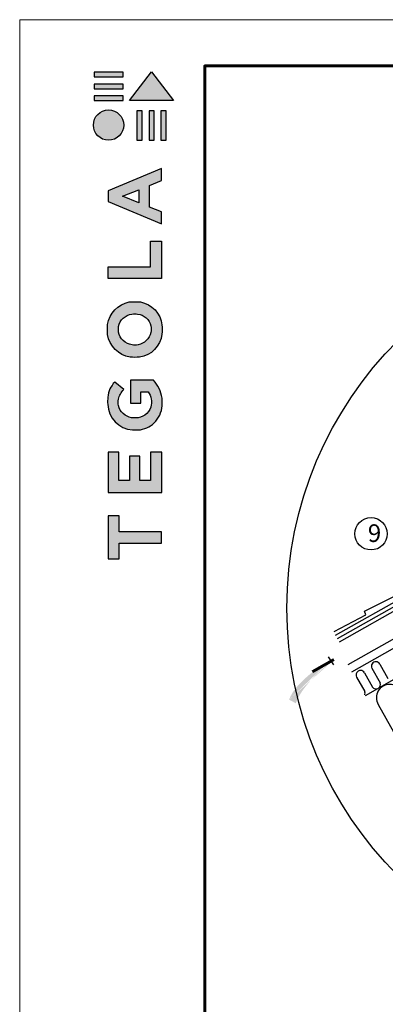
# Model space of a CAD drawing. Units: millimetres. Extents: x -3332883 to 40920555, y -16353787 to 591911.
# Drawn here: x 790916 to 796385, y 401406 to 416153 of the extents above; entities that cross this region are included whole.
import ezdxf

# ---------------------------------------------------------------- set-up
doc = ezdxf.new("R2010")
doc.units = ezdxf.units.MM
for name, color, linetype in [('Plywood', 42, 'Continuous'), ('Shing2', 90, 'Continuous'), ('Utepl', 2, 'Continuous'), ('Wood', 44, 'Continuous')]:
    doc.layers.add(name, color=color, linetype=linetype)
doc.layers.add('Внутренняя рамка', color=7, linetype='Continuous', lineweight=60)
doc.layers.add('Граница чертежа на печать', color=7, linetype='Continuous', lineweight=15)
doc.styles.add('STYLE1', font='times.ttf')

# ---------------------------------------------------------------- blocks, each defined once
blk = doc.blocks.new('Tegola_Logo_Main_Grey_Vert')
at = {"true_color": 0x636466}
h = blk.add_hatch(color=251, dxfattribs=at)
h.dxf.hatch_style = 1
h.paths.add_polyline_path([(-3.792, -2.488), (-3.801, -2.5), (0, -2.5), (-1.899, 0)])
h = blk.add_hatch(color=251, dxfattribs=at)
h.dxf.hatch_style = 1
h.paths.add_polyline_path([(-4.368, -0.451), (-4.367, -0.032), (-6.866, -0.032), (-6.866, -0.451)])
h = blk.add_hatch(color=251, dxfattribs=at)
h.dxf.hatch_style = 1
h.paths.add_polyline_path([(-4.368, -1.487), (-4.367, -1.068), (-6.866, -1.068), (-6.866, -1.487)])
h = blk.add_hatch(color=251, dxfattribs=at)
h.dxf.hatch_style = 1
h.paths.add_polyline_path([(-4.368, -2.498), (-4.367, -2.079), (-6.866, -2.079), (-6.866, -2.498)])
h = blk.add_hatch(color=251, dxfattribs=at)
h.dxf.hatch_style = 1
h.paths.add_polyline_path([(-6.93, -4.621, 1), (-4.308, -4.621, 1)])
h = blk.add_hatch(color=251, dxfattribs=at)
h.dxf.hatch_style = 1
h.paths.add_polyline_path([(-2.714, -3.395), (-3.162, -3.395), (-3.162, -5.92), (-2.714, -5.92)])
h = blk.add_hatch(color=251, dxfattribs=at)
h.dxf.hatch_style = 1
h.paths.add_polyline_path([(-2.114, -5.92), (-1.666, -5.92), (-1.666, -3.395), (-2.114, -3.395)])
h = blk.add_hatch(color=251, dxfattribs=at)
h.dxf.hatch_style = 1
h.paths.add_polyline_path([(-1.093, -5.92), (-0.645, -5.92), (-0.645, -3.395), (-1.093, -3.395)])
h = blk.add_hatch(color=251, dxfattribs=at)
h.dxf.hatch_style = 1
h.paths.add_polyline_path([(-5.654, -10.303), (-5.654, -11.231), (-1.052, -13.178), (-1.052, -12.136), (-2.09, -11.721), (-2.09, -9.857), (-1.047, -9.431), (-1.047, -8.375)])
h.paths.add_polyline_path([(-2.995, -10.226), (-2.995, -11.356), (-4.4, -10.78)], flags=16)
h = blk.add_hatch(color=251, dxfattribs=at)
h.dxf.hatch_style = 1
h.paths.add_polyline_path([(-1.043, -14.665), (-1.983, -14.665), (-1.983, -16.907), (-5.638, -16.907), (-5.638, -17.917), (-1.043, -17.917)])
h = blk.add_hatch(color=251, dxfattribs=at)
h.dxf.hatch_style = 1
h.paths.add_polyline_path([(-0.998, -22.737, 0.048954), (-0.998, -21.924, 0.336116), (-2.867, -19.939, 0.043085), (-3.833, -19.939, 0.307788), (-5.7, -21.891, 0.031863), (-5.7, -22.743, 0.332727), (-3.742, -24.715, 0.047195), (-2.95, -24.715, 0.339831)])
h.paths.add_polyline_path([(-3.065, -23.652, -0.083292), (-3.578, -23.652, -0.315277), (-4.757, -22.541, -0.046642), (-4.757, -22.071, -0.320494), (-3.592, -20.984, -0.079329), (-3.103, -20.984, -0.322298), (-1.962, -22.014, -0.135203), (-1.962, -22.569, -0.294804)], flags=16)
h = blk.add_hatch(color=251, dxfattribs=at)
h.dxf.hatch_style = 1
h.paths.add_polyline_path([(-0.982, -28.252, 0.140461), (-1.722, -26.709), (-3.717, -26.709), (-3.717, -28.691), (-2.821, -28.691), (-2.821, -27.709), (-2.189, -27.709, -0.124078), (-1.924, -28.347, -0.058778), (-1.924, -28.843, -0.334179), (-3.064, -29.957), (-3.626, -29.957, -0.295275), (-4.764, -28.911, -0.041787), (-4.764, -28.361, -0.136359), (-4.308, -27.52), (-5.083, -26.872, 0.175862), (-5.681, -28.175, 0.041899), (-5.693, -28.801, 0.380994), (-3.561, -31.015), (-3.042, -31.015, 0.173864), (-1.687, -30.413, 0.189655), (-0.985, -28.916, 0.045529)])
h = blk.add_hatch(color=251, dxfattribs=at)
h.dxf.hatch_style = 1
h.paths.add_polyline_path([(-1.014, -36.419), (-1.014, -32.953), (-1.986, -32.953), (-1.986, -35.406), (-2.91, -35.406), (-2.91, -33.282), (-3.816, -33.282), (-3.816, -35.402), (-4.738, -35.402), (-4.738, -32.953), (-5.643, -32.953), (-5.643, -36.419), (-5.628, -36.419)])
h = blk.add_hatch(color=251, dxfattribs=at)
h.dxf.hatch_style = 1
h.paths.add_polyline_path([(-4.697, -39.843), (-4.697, -38.443), (-5.644, -38.443), (-5.644, -42.174), (-5.626, -42.174), (-4.698, -42.174), (-4.698, -40.807), (-1.045, -40.807), (-1.045, -39.843)])
at = {"color": 251, "true_color": 0x636466}
for points in [[(-3.792, -2.488), (-1.899, 0), (0, -2.5), (-3.801, -2.5), (-3.792, -2.488)], [(-4.367, -0.032), (-6.866, -0.032), (-6.866, -0.451), (-4.368, -0.451), (-4.367, -0.032)], [(-4.367, -1.068), (-6.866, -1.068), (-6.866, -1.487), (-4.368, -1.487), (-4.367, -1.068)], [(-4.367, -2.079), (-6.866, -2.079), (-6.866, -2.498), (-4.368, -2.498), (-4.367, -2.079)], [(-3.162, -3.395), (-3.162, -5.92), (-2.714, -5.92), (-2.714, -3.395), (-3.162, -3.395)], [(-2.114, -3.395), (-2.114, -5.92), (-1.666, -5.92), (-1.666, -3.395), (-2.114, -3.395)], [(-1.093, -3.395), (-1.093, -5.92), (-0.645, -5.92), (-0.645, -3.395), (-1.093, -3.395)], [(-1.052, -13.178), (-1.052, -12.136), (-2.09, -11.721), (-2.09, -9.857), (-1.047, -9.431), (-1.047, -8.375), (-5.654, -10.303), (-5.654, -11.231), (-1.052, -13.178)], [(-2.995, -11.356), (-4.4, -10.78), (-2.995, -10.226), (-2.995, -11.356)], [(-5.638, -17.911), (-5.638, -16.907), (-1.983, -16.907), (-1.983, -14.665), (-1.043, -14.665), (-1.043, -17.917), (-5.638, -17.917)], [(-5.628, -36.419), (-1.014, -36.419), (-1.014, -32.953), (-1.986, -32.953), (-1.986, -35.406), (-2.91, -35.406), (-2.91, -33.282), (-3.816, -33.282), (-3.816, -35.402), (-4.738, -35.402), (-4.738, -32.953), (-5.643, -32.953), (-5.643, -36.419), (-5.628, -36.419)], [(-5.626, -42.174), (-4.698, -42.174), (-4.698, -40.807), (-1.045, -40.807), (-1.045, -39.843), (-4.697, -39.843), (-4.697, -38.443), (-5.644, -38.443), (-5.644, -42.174), (-5.626, -42.174)]]:
    blk.add_lwpolyline(points, dxfattribs=at)
for points in [[(-5.7, -22.743, -0.031863), (-5.7, -21.891, -0.307788), (-3.833, -19.939, -0.043085), (-2.867, -19.939, -0.336116), (-0.998, -21.924, -0.048954), (-0.998, -22.737, -0.339831), (-2.95, -24.715, -0.047195), (-3.742, -24.715, -0.332727), (-5.7, -22.743)], [(-4.757, -22.541, -0.046642), (-4.757, -22.071, -0.320494), (-3.592, -20.984, -0.079329), (-3.103, -20.984, -0.322298), (-1.962, -22.014, -0.135203), (-1.962, -22.569, -0.294804), (-3.065, -23.652, -0.083292), (-3.578, -23.652, -0.315277), (-4.757, -22.541)], [(-0.985, -28.916, 0.045529), (-0.982, -28.252, 0.140461), (-1.722, -26.709), (-3.717, -26.709), (-3.717, -28.691), (-2.821, -28.691), (-2.821, -27.709), (-2.189, -27.709, -0.124078), (-1.924, -28.347, -0.058778), (-1.924, -28.843, -0.334179), (-3.064, -29.957), (-3.626, -29.957, -0.295275), (-4.764, -28.911, -0.041787), (-4.764, -28.361, -0.136359), (-4.308, -27.52), (-5.083, -26.872, 0.175862), (-5.681, -28.175, 0.041899), (-5.693, -28.801, 0.380994), (-3.561, -31.015), (-3.042, -31.015, 0.173864), (-1.687, -30.413, 0.189655), (-0.985, -28.916)]]:
    blk.add_lwpolyline(points, format="xyb", dxfattribs=at)
blk.add_circle((-5.619, -4.621), 1.311, dxfattribs=at)

msp = doc.modelspace()

# ---------------------------------------------------------------- hatches: boundary and pattern name
h = msp.add_hatch(color=5)
h.paths.add_polyline_path([(795535.424, 406612.732), (795906.192, 406724.05), (795614.348, 406490.145)])
h.paths.add_polyline_path([(795535.424, 406612.732), (795906.192, 406724.05), (795614.348, 406490.145)], flags=16)
h.paths.add_polyline_path([(795535.424, 406612.732), (795906.192, 406724.05), (795614.348, 406490.145)], flags=0)
h.paths.add_polyline_path([(795535.424, 406612.732), (795906.192, 406724.05), (795614.348, 406490.145)], flags=0)
h.paths.add_polyline_path([(795535.424, 406612.732), (795906.192, 406724.05), (795614.348, 406490.145)], flags=0)
h.paths.add_polyline_path([(795535.424, 406612.732), (795906.192, 406724.05), (795614.348, 406490.145)], flags=0)
edge = h.paths.add_edge_path()
edge.add_line((795047.291, 405915.502), (795048.061, 405918.066))
edge.add_line((795048.061, 405918.066), (795063.924, 405959.407))
edge.add_line((795063.924, 405959.407), (795084.408, 406002.769))
edge.add_line((795084.408, 406002.769), (795110.154, 406048.424))
edge.add_line((795110.154, 406048.424), (795141.544, 406096.457))
edge.add_line((795141.544, 406096.457), (795177.924, 406146.212))
edge.add_line((795177.924, 406146.212), (795218.381, 406196.842))
edge.add_line((795218.381, 406196.842), (795262.003, 406247.503))
edge.add_line((795262.003, 406247.503), (795307.877, 406297.351))
edge.add_line((795307.877, 406297.351), (795355.09, 406345.541))
edge.add_line((795355.09, 406345.541), (795402.729, 406391.229))
edge.add_line((795402.729, 406391.229), (795449.882, 406433.57))
edge.add_line((795449.882, 406433.57), (795495.724, 406471.892))
edge.add_line((795495.724, 406471.892), (795539.778, 406506.217))
edge.add_line((795539.778, 406506.217), (795581.657, 406536.737))
edge.add_line((795581.657, 406536.737), (795583.527, 406538.017))
edge.add_line((794946.503, 405967.602), (794953.347, 405986.275))
edge.add_line((794953.347, 405986.275), (794970.293, 406023.979))
edge.add_line((794970.293, 406023.979), (794991.413, 406062.898))
edge.add_line((794991.413, 406062.898), (795017.378, 406103.217))
edge.add_line((795017.378, 406103.217), (795048.86, 406145.124))
edge.add_line((795048.86, 406145.124), (795086.247, 406188.652))
edge.add_line((795086.247, 406188.652), (795128.807, 406233.236))
edge.add_line((795128.807, 406233.236), (795175.523, 406278.156))
edge.add_line((795175.523, 406278.156), (795225.38, 406322.694))
edge.add_line((795225.38, 406322.694), (795277.365, 406366.132))
edge.add_line((795277.365, 406366.132), (795330.46, 406407.752))
edge.add_line((795330.46, 406407.752), (795383.652, 406446.835))
edge.add_line((795383.652, 406446.835), (795435.926, 406482.663))
edge.add_line((795435.926, 406482.663), (795486.375, 406514.678))
edge.add_line((795486.375, 406514.678), (795534.53, 406542.962))
edge.add_line((795534.53, 406542.962), (795568.444, 406561.444))
edge.add_line((795047.291, 405915.502), (794946.503, 405967.602))

# ---------------------------------------------------------------- linework, layer by layer
at = {"color": 7}
for p, q in [((795614.348, 406490.145), (795535.424, 406612.732)), ((795581.657, 406536.737), (795568.444, 406561.444))]:
    msp.add_line(p, q, dxfattribs=at)
at = {"color": 5, "const_width": 43.56}
msp.add_lwpolyline([(795293.58, 406386.236), (795616.354, 406569.686)], dxfattribs=at)
msp.add_circle((800574.054, 407340.44), 5660.737)
at = {"color": 7}
msp.add_circle((796171.938, 408452.98), 242.62, dxfattribs=at)
at = {"layer": 'Plywood'}
for p, q in [((795641.748, 406932.388), (799646.935, 409208.759)), ((795669.297, 406883.917), (799674.484, 409160.288)), ((795697.882, 406833.622), (799703.069, 409109.993))]:
    msp.add_line(p, q, dxfattribs=at)
at = {"layer": 'Shing2'}
for p, q in [((796072.765, 407292.137), (797003.283, 407763.207)), ((795617.947, 406988.604), (796094.009, 407241.21)), ((796094.009, 407241.21), (796072.765, 407292.137))]:
    msp.add_line(p, q, dxfattribs=at)
at = {"layer": 'Utepl', "linetype": 'Continuous'}
for p, q in [((798481.035, 407390.461), (796084.165, 406028.186)), ((796185.642, 406438.554), (796306.82, 406221.947)), ((796301.697, 406502.513), (796422.015, 406287.419)), ((795955.893, 406307.975), (796077.071, 406091.368)), ((796071.949, 406371.934), (796192.266, 406156.84)), ((796278.687, 405898.338), (796623.766, 405281.601))]:
    msp.add_line(p, q, dxfattribs=at)
for centre, radius, start, end in [((796243.669, 406470.533), 66.256, 28.8591466, 209.5839124), ((796013.921, 406339.954), 66.256, 28.8591466, 209.5839124), ((796246.096, 406195.459), 66.25, 215.6571818, 23.5667954), ((796450.18, 405998.834), 198.77, 28.8536619, 210.3703153), ((796016.347, 406064.88), 66.25, 337.6577537, 23.5667954)]:
    msp.add_arc(centre, radius, start, end, dxfattribs=at)
at = {"layer": 'Wood', "color": 1, "linetype": 'Continuous'}
msp.add_line((795830.566, 406493.233), (800228.38, 408992.757), dxfattribs=at)
at = {"layer": 'Wood', "linetype": 'Continuous'}
msp.add_line((795882.116, 406383.683), (800368.213, 408933.382), dxfattribs=at)
at = {"layer": 'Внутренняя рамка'}
msp.add_lwpolyline([(793683.839, 375739.06), (793683.839, 415460.65), (819288.348, 415460.65), (819288.348, 375739.06), (793683.839, 375739.06)], dxfattribs=at)
at = {"layer": 'Граница чертежа на печать'}
msp.add_lwpolyline([(790915.784, 375047.046), (790915.784, 416152.663), (819980.362, 416152.663), (819980.362, 375047.046), (790915.784, 375047.046)], dxfattribs=at)

# ---------------------------------------------------------------- block references
at = {"xscale": 173.0034402238284, "yscale": 173.0034402238284, "zscale": 173.0034402238284}
msp.add_blockref('Tegola_Logo_Main_Grey_Vert', (793216.73, 415374.148), dxfattribs=at)

# ---------------------------------------------------------------- texts
at = {"color": 7, "insert": (796123.954, 408594.859), "char_height": 264.13695, "width": 167.17759, "attachment_point": 1, "style": 'STYLE1'}
msp.add_mtext('{\\fISOCPEUR|b0|i0|c204|p34;9}', dxfattribs=at)

doc.saveas('drawing.dxf')
